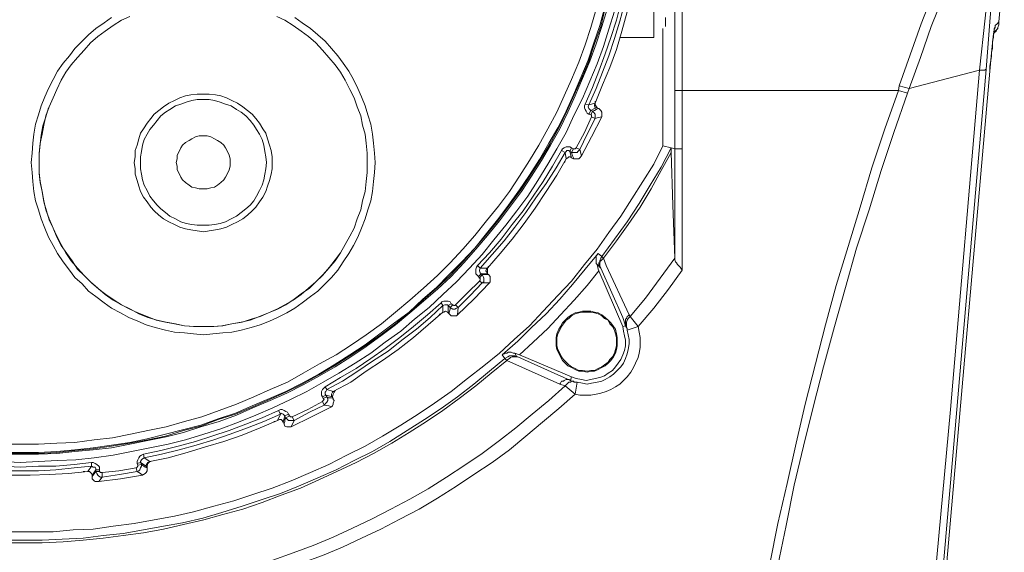
# Model space of a CAD drawing. Units: inches. Extents: x 21 to 279, y 48 to 162.
# Drawn here: x 68 to 80, y 122 to 128 of the extents above; entities that cross this region are included whole.
import ezdxf

# ---------------------------------------------------------------- set-up
doc = ezdxf.new("R2010")
doc.units = ezdxf.units.IN
doc.header["$MEASUREMENT"] = 0
doc.layers.add('Page 1', color=7, linetype='Continuous')

# ---------------------------------------------------------------- blocks, each defined once
blk = doc.blocks.new('block 3')
at = {"layer": 'Page 1', "color": 250, "lineweight": 9, "true_color": 0x202730}
for points in [[(67.627, 122.925), (67.848, 122.914), (68.068, 122.925), (68.3, 122.937), (68.52, 122.948), (68.741, 122.97), (68.972, 123.003), (69.193, 123.047), (69.413, 123.091), (69.634, 123.135), (69.843, 123.19), (70.064, 123.256), (70.273, 123.322), (70.483, 123.4), (70.692, 123.488), (70.901, 123.576), (71.111, 123.675), (71.309, 123.774), (71.508, 123.885), (71.695, 123.995), (71.894, 124.116), (72.081, 124.237), (72.257, 124.37), (72.445, 124.502), (72.61, 124.645), (72.787, 124.789), (72.952, 124.943), (73.117, 125.097), (73.272, 125.263), (73.426, 125.428), (73.569, 125.604), (73.713, 125.781), (73.845, 125.957), (73.977, 126.134), (74.098, 126.321), (74.22, 126.519), (74.33, 126.707), (74.44, 126.905), (74.539, 127.115), (74.639, 127.313), (74.727, 127.523), (74.815, 127.732), (74.892, 127.942), (74.958, 128.151), (75.025, 128.371)], [(67.627, 123.014), (67.848, 123.014), (68.068, 123.014), (68.289, 123.025), (68.509, 123.047), (68.73, 123.069), (68.95, 123.091), (69.171, 123.135), (69.391, 123.179), (69.612, 123.223), (69.821, 123.278), (70.031, 123.344), (70.251, 123.411), (70.46, 123.488), (70.659, 123.576), (70.868, 123.664), (71.067, 123.752), (71.265, 123.852), (71.464, 123.962), (71.651, 124.072), (71.839, 124.193), (72.026, 124.315), (72.202, 124.447), (72.379, 124.579), (72.555, 124.722), (72.72, 124.866), (72.886, 125.009), (73.051, 125.163), (73.206, 125.329), (73.349, 125.494), (73.492, 125.66), (73.635, 125.836), (73.768, 126.012), (73.9, 126.189), (74.021, 126.376), (74.143, 126.564), (74.253, 126.751), (74.363, 126.949), (74.462, 127.148), (74.55, 127.346), (74.639, 127.556), (74.727, 127.765), (74.804, 127.975), (74.87, 128.184), (74.936, 128.394)], [(67.627, 123.025), (67.848, 123.025), (68.068, 123.025), (68.289, 123.036), (68.509, 123.058), (68.73, 123.08), (68.95, 123.113), (69.171, 123.146), (69.391, 123.19), (69.601, 123.234), (69.821, 123.3), (70.031, 123.355), (70.24, 123.433), (70.449, 123.499), (70.659, 123.587), (70.857, 123.675), (71.056, 123.763), (71.254, 123.863), (71.453, 123.973), (71.64, 124.083), (71.827, 124.204), (72.015, 124.326), (72.202, 124.458), (72.379, 124.59), (72.544, 124.733), (72.709, 124.877), (72.875, 125.02), (73.04, 125.174), (73.194, 125.34), (73.338, 125.505), (73.481, 125.671), (73.624, 125.847), (73.757, 126.023), (73.889, 126.2), (74.01, 126.387), (74.132, 126.575), (74.242, 126.762), (74.352, 126.96), (74.451, 127.159), (74.539, 127.357), (74.628, 127.556), (74.716, 127.765), (74.782, 127.975), (74.859, 128.184), (74.914, 128.405)], [(67.627, 123.036), (67.848, 123.036), (68.068, 123.036), (68.289, 123.047), (68.509, 123.069), (68.73, 123.091), (68.95, 123.124), (69.171, 123.157), (69.38, 123.201), (69.601, 123.256), (69.81, 123.311), (70.031, 123.366), (70.24, 123.444), (70.449, 123.51), (70.648, 123.598), (70.857, 123.686), (71.056, 123.774), (71.254, 123.874), (71.453, 123.984), (71.64, 124.094), (71.827, 124.215), (72.015, 124.337), (72.191, 124.469), (72.368, 124.601), (72.544, 124.733), (72.709, 124.888), (72.875, 125.031), (73.029, 125.185), (73.183, 125.34), (73.338, 125.505), (73.481, 125.682), (73.613, 125.847), (73.746, 126.023), (73.878, 126.211), (73.999, 126.387), (74.121, 126.575), (74.231, 126.773), (74.341, 126.96), (74.44, 127.159), (74.528, 127.357), (74.617, 127.567), (74.705, 127.776), (74.771, 127.975), (74.848, 128.195), (74.903, 128.405)], [(67.627, 123.135), (67.848, 123.135), (68.068, 123.135), (68.289, 123.146), (68.509, 123.157), (68.741, 123.19), (68.961, 123.212), (69.182, 123.256), (69.391, 123.3), (69.612, 123.344), (69.832, 123.411), (70.042, 123.466), (70.251, 123.543), (70.46, 123.62), (70.67, 123.708), (70.868, 123.796), (71.078, 123.885), (71.265, 123.995), (71.464, 124.105), (71.662, 124.215), (71.85, 124.337), (72.026, 124.458), (72.213, 124.59), (72.379, 124.733), (72.555, 124.877), (72.72, 125.02), (72.886, 125.174), (73.04, 125.329), (73.194, 125.494), (73.338, 125.66), (73.481, 125.836), (73.624, 126.012), (73.757, 126.189), (73.878, 126.376), (73.999, 126.564), (74.11, 126.751), (74.22, 126.949), (74.33, 127.148), (74.418, 127.346), (74.506, 127.545), (74.595, 127.754), (74.672, 127.964), (74.738, 128.173), (74.804, 128.394)], [(75.752, 127.412), (75.752, 128.548), (75.763, 129.683)], [(75.84, 127.412), (75.84, 128.537), (75.851, 129.661)], [(75.499, 129.419), (75.499, 128.052)], [(74.672, 127.247), (74.76, 127.445), (74.837, 127.644), (74.914, 127.853), (74.98, 128.052), (75.047, 128.261), (75.102, 128.471), (75.157, 128.68), (75.201, 128.89)], [(78.464, 127.467), (78.596, 127.842), (78.729, 128.217), (78.872, 128.592), (79.004, 128.956)], [(78.585, 127.434), (78.718, 127.809), (78.85, 128.184), (78.993, 128.548), (79.137, 128.923)], [(79.567, 128.901), (79.533, 128.592), (79.5, 128.283), (79.434, 127.655)], [(79.611, 128.923), (79.511, 127.666)], [(79.732, 128.967), (79.666, 128.239)], [(74.716, 127.236), (74.804, 127.434), (74.881, 127.633), (74.958, 127.831), (75.025, 128.041), (75.091, 128.25), (75.146, 128.46), (75.201, 128.669), (75.245, 128.879)], [(74.793, 127.258), (74.881, 127.479), (74.969, 127.688), (75.047, 127.908), (75.113, 128.129), (75.179, 128.36), (75.245, 128.581), (75.289, 128.812)], [(72.136, 126.541), (72.125, 126.652), (72.114, 126.773), (72.103, 126.883), (72.081, 127.004), (72.048, 127.115), (72.015, 127.225), (71.971, 127.335), (71.927, 127.434), (71.872, 127.545), (71.816, 127.644), (71.75, 127.743), (71.684, 127.831), (71.607, 127.919), (71.53, 128.008), (71.442, 128.085), (71.353, 128.162), (71.254, 128.228), (71.166, 128.294)], [(68.95, 128.294), (68.862, 128.228), (68.763, 128.162), (68.675, 128.085), (68.597, 128.008), (68.509, 127.919), (68.443, 127.831), (68.366, 127.743), (68.3, 127.644), (68.245, 127.545), (68.189, 127.434), (68.145, 127.335), (68.101, 127.225), (68.068, 127.115), (68.035, 127.004), (68.013, 126.883), (68.002, 126.773), (67.991, 126.652), (67.98, 126.541), (67.991, 126.42), (68.002, 126.31), (68.013, 126.189), (68.035, 126.078), (68.068, 125.968), (68.101, 125.858), (68.145, 125.748), (68.189, 125.637), (68.245, 125.538), (68.3, 125.439), (68.366, 125.34), (68.443, 125.241), (68.509, 125.152), (68.597, 125.075), (68.675, 124.987), (68.763, 124.921), (68.862, 124.844), (68.95, 124.778), (69.06, 124.722), (69.16, 124.667), (69.27, 124.623), (69.369, 124.579), (69.479, 124.546), (69.601, 124.513), (69.711, 124.491), (69.832, 124.48), (69.942, 124.469), (70.064, 124.458), (70.174, 124.469), (70.295, 124.48), (70.405, 124.491), (70.516, 124.513), (70.637, 124.546), (70.747, 124.579), (70.857, 124.623), (70.957, 124.667), (71.067, 124.722), (71.166, 124.778), (71.254, 124.844), (71.353, 124.921), (71.442, 124.987), (71.53, 125.075), (71.607, 125.152), (71.684, 125.241), (71.75, 125.34), (71.816, 125.439), (71.872, 125.538), (71.927, 125.637), (71.971, 125.748), (72.015, 125.858), (72.048, 125.968), (72.081, 126.078), (72.103, 126.189), (72.114, 126.31), (72.125, 126.42), (72.136, 126.541), (72.136, 126.541)], [(72.037, 126.541), (72.037, 126.652), (72.026, 126.773), (72.015, 126.883), (71.982, 126.993), (71.96, 127.104), (71.916, 127.214), (71.883, 127.324), (71.827, 127.423), (71.772, 127.534), (71.717, 127.633), (71.651, 127.721), (71.574, 127.809), (71.497, 127.897), (71.42, 127.986), (71.331, 128.063), (71.243, 128.129), (71.144, 128.195), (71.045, 128.261), (70.946, 128.305)], [(69.171, 128.305), (69.071, 128.261), (68.972, 128.195), (68.873, 128.129), (68.785, 128.063), (68.697, 127.986), (68.619, 127.897), (68.542, 127.809), (68.465, 127.721), (68.399, 127.633), (68.344, 127.534), (68.289, 127.423), (68.245, 127.324), (68.2, 127.214), (68.156, 127.104), (68.134, 126.993), (68.112, 126.883), (68.09, 126.773), (68.079, 126.652), (68.079, 126.541), (68.079, 126.42), (68.09, 126.31), (68.112, 126.189), (68.134, 126.078), (68.156, 125.968), (68.2, 125.858), (68.245, 125.748), (68.289, 125.648), (68.344, 125.549), (68.399, 125.45), (68.465, 125.351), (68.542, 125.263), (68.619, 125.174), (68.697, 125.097), (68.785, 125.02), (68.873, 124.943), (68.972, 124.877), (69.071, 124.822), (69.171, 124.767), (69.27, 124.722), (69.38, 124.678), (69.49, 124.634), (69.601, 124.612), (69.711, 124.59), (69.832, 124.568), (69.942, 124.557), (70.064, 124.557), (70.174, 124.557), (70.284, 124.568), (70.405, 124.59), (70.516, 124.612), (70.626, 124.634), (70.736, 124.678), (70.846, 124.722), (70.946, 124.767), (71.045, 124.822), (71.144, 124.877), (71.243, 124.943), (71.331, 125.02), (71.42, 125.097), (71.497, 125.174), (71.574, 125.263), (71.651, 125.351), (71.717, 125.45), (71.772, 125.549), (71.827, 125.648), (71.883, 125.748), (71.916, 125.858), (71.96, 125.968), (71.982, 126.078), (72.015, 126.189), (72.026, 126.31), (72.037, 126.42), (72.037, 126.541), (72.037, 126.541)], [(75.642, 128.206), (75.642, 128.25), (75.642, 128.294)], [(75.642, 128.184), (75.642, 128.206)], [(79.622, 128.195), (79.622, 128.173), (79.611, 128.151), (79.611, 128.129), (79.6, 128.118)], [(79.611, 128.14), (79.611, 128.162), (79.622, 128.184), (79.622, 128.195)], [(79.622, 128.195), (79.644, 128.217), (79.666, 128.239)], [(79.644, 128.151), (79.655, 128.173)], [(79.655, 128.173), (79.666, 128.206), (79.666, 128.239)], [(79.666, 128.239), (79.666, 128.206), (79.655, 128.173)], [(79.655, 128.162), (79.655, 128.173)], [(75.609, 128.162), (75.609, 126.74)], [(79.556, 127.644), (79.556, 127.699), (79.567, 127.754), (79.578, 127.82), (79.578, 127.875), (79.589, 127.919), (79.589, 127.975), (79.589, 128.008), (79.6, 128.052), (79.6, 128.085), (79.611, 128.107), (79.611, 128.129), (79.611, 128.14)], [(79.556, 127.644), (79.578, 127.864), (79.589, 127.986), (79.6, 128.096)], [(79.6, 128.096), (79.611, 128.14)], [(79.644, 128.151), (79.622, 128.129), (79.611, 128.107)], [(79.611, 128.107), (79.633, 128.129)], [(79.633, 128.129), (79.644, 128.151)], [(79.644, 128.151), (79.655, 128.162)], [(75.091, 128.052), (75.499, 128.052)], [(78.585, 127.434), (79.434, 127.655)], [(79.434, 127.655), (79.081, 123.554), (78.894, 121.503), (78.707, 119.464)], [(79.511, 127.666), (79.335, 125.615), (79.159, 123.554), (78.982, 121.503), (78.806, 119.442)], [(79.037, 121.713), (79.556, 127.644)], [(79.037, 121.713), (79.556, 127.644)], [(79.511, 127.666), (79.5, 127.666), (79.5, 127.655), (79.489, 127.655), (79.478, 127.655), (79.434, 127.655)], [(78.453, 127.412), (78.464, 127.467)], [(78.464, 127.467), (78.585, 127.434)], [(70.89, 126.541), (70.89, 126.608), (70.879, 126.685), (70.857, 126.751), (70.835, 126.828), (70.813, 126.894), (70.78, 126.949), (70.736, 127.016), (70.692, 127.071), (70.648, 127.126), (70.593, 127.17), (70.538, 127.214), (70.471, 127.258), (70.405, 127.291), (70.339, 127.324), (70.273, 127.346), (70.207, 127.357), (70.13, 127.368), (70.064, 127.368), (69.986, 127.368), (69.909, 127.357), (69.843, 127.346), (69.777, 127.324), (69.711, 127.291), (69.645, 127.258), (69.579, 127.214), (69.523, 127.17), (69.468, 127.126), (69.424, 127.071), (69.38, 127.016), (69.336, 126.949), (69.303, 126.894), (69.281, 126.828), (69.259, 126.751), (69.237, 126.685), (69.237, 126.608), (69.226, 126.541), (69.237, 126.464), (69.237, 126.398), (69.259, 126.321), (69.281, 126.255), (69.303, 126.189), (69.336, 126.123), (69.38, 126.067), (69.424, 126.001), (69.468, 125.957), (69.523, 125.902), (69.579, 125.858), (69.645, 125.825), (69.711, 125.792), (69.777, 125.759), (69.843, 125.737), (69.909, 125.726), (69.986, 125.715), (70.064, 125.704), (70.13, 125.715), (70.207, 125.726), (70.273, 125.737), (70.339, 125.759), (70.405, 125.792), (70.471, 125.825), (70.538, 125.858), (70.593, 125.902), (70.648, 125.957), (70.692, 126.001), (70.736, 126.067), (70.78, 126.123), (70.813, 126.189), (70.835, 126.255), (70.857, 126.321), (70.879, 126.398), (70.89, 126.464), (70.89, 126.541), (70.89, 126.541)], [(75.752, 125.384), (75.752, 127.412)], [(75.752, 127.412), (75.84, 127.412)], [(75.84, 125.241), (75.84, 127.412)], [(78.453, 127.412), (75.84, 127.412)], [(76.568, 119.739), (76.634, 120.236), (76.722, 120.721), (76.81, 121.206), (76.899, 121.691), (76.998, 122.176), (77.108, 122.661), (77.218, 123.146), (77.329, 123.62), (77.45, 124.105), (77.571, 124.579), (77.703, 125.053), (77.847, 125.527), (77.99, 126.001), (78.133, 126.475), (78.288, 126.949), (78.453, 127.412)], [(76.645, 119.728), (76.722, 120.214), (76.81, 120.699), (76.899, 121.184), (76.998, 121.669), (77.097, 122.154), (77.196, 122.639), (77.307, 123.113), (77.428, 123.598), (77.549, 124.072), (77.681, 124.557), (77.814, 125.031), (77.946, 125.505), (78.1, 125.968), (78.244, 126.442), (78.398, 126.905), (78.563, 127.379)], [(78.453, 127.412), (78.563, 127.379)], [(78.563, 127.379), (78.585, 127.434)], [(70.824, 126.541), (70.813, 126.608), (70.802, 126.674), (70.791, 126.751), (70.769, 126.817), (70.736, 126.883), (70.703, 126.938), (70.67, 126.993), (70.626, 127.049), (70.571, 127.104), (70.516, 127.148), (70.46, 127.181), (70.394, 127.225), (70.328, 127.247), (70.262, 127.269), (70.196, 127.291), (70.13, 127.302), (70.064, 127.302), (69.986, 127.302), (69.92, 127.291), (69.854, 127.269), (69.788, 127.247), (69.722, 127.225), (69.656, 127.181), (69.601, 127.148), (69.545, 127.104), (69.501, 127.049), (69.457, 126.993), (69.413, 126.938), (69.38, 126.883), (69.347, 126.817), (69.325, 126.751), (69.314, 126.674), (69.303, 126.608), (69.303, 126.541), (69.303, 126.464), (69.314, 126.398), (69.325, 126.332), (69.347, 126.266), (69.38, 126.2), (69.413, 126.134), (69.457, 126.078), (69.501, 126.023), (69.545, 125.979), (69.601, 125.935), (69.656, 125.891), (69.722, 125.858), (69.788, 125.825), (69.854, 125.803), (69.92, 125.792), (69.986, 125.781), (70.064, 125.781), (70.13, 125.781), (70.196, 125.792), (70.262, 125.803), (70.328, 125.825), (70.394, 125.858), (70.46, 125.891), (70.516, 125.935), (70.571, 125.979), (70.626, 126.023), (70.67, 126.078), (70.703, 126.134), (70.736, 126.2), (70.769, 126.266), (70.791, 126.332), (70.802, 126.398), (70.813, 126.464), (70.824, 126.541), (70.824, 126.541)], [(74.672, 127.247), (74.661, 127.225), (74.661, 127.203), (74.672, 127.181), (74.683, 127.159), (74.694, 127.137), (74.716, 127.126)], [(74.716, 127.236), (74.672, 127.247)], [(74.716, 127.236), (74.705, 127.214), (74.716, 127.192), (74.727, 127.181), (74.738, 127.17)], [(74.716, 127.236), (74.793, 127.258)], [(74.793, 127.258), (74.782, 127.236)], [(74.782, 127.236), (74.782, 127.225), (74.793, 127.203), (74.815, 127.203)], [(74.793, 127.28), (74.793, 127.258), (74.793, 127.236)], [(74.793, 127.236), (74.815, 127.203)], [(68.189, 127.203), (68.156, 127.093), (68.123, 126.982), (68.101, 126.872), (68.09, 126.762), (68.079, 126.641), (68.079, 126.53), (68.079, 126.409), (68.09, 126.299), (68.112, 126.189), (68.134, 126.067), (68.167, 125.957), (68.2, 125.847), (68.245, 125.748), (68.289, 125.637), (68.344, 125.538), (68.41, 125.439), (68.476, 125.351), (68.542, 125.252), (68.619, 125.174), (68.708, 125.086), (68.796, 125.009), (68.884, 124.943), (68.983, 124.877), (69.071, 124.822), (69.182, 124.767), (69.281, 124.711), (69.391, 124.667), (69.501, 124.634), (69.612, 124.612), (69.722, 124.59), (69.832, 124.568), (69.953, 124.557), (70.064, 124.557), (70.185, 124.557), (70.295, 124.568), (70.405, 124.59), (70.527, 124.612), (70.637, 124.645), (70.747, 124.678), (70.846, 124.722), (70.957, 124.767), (71.056, 124.822), (71.155, 124.888), (71.243, 124.954), (71.342, 125.02), (71.42, 125.097), (71.508, 125.185), (71.585, 125.274), (71.651, 125.362), (71.717, 125.45), (71.772, 125.549)], [(74.738, 127.17), (74.716, 127.126)], [(74.716, 127.126), (74.738, 127.115)], [(74.738, 127.17), (74.782, 127.192)], [(74.738, 127.17), (74.76, 127.159)], [(74.76, 127.159), (74.738, 127.115)], [(74.749, 127.093), (74.749, 127.104), (74.749, 127.115), (74.738, 127.115)], [(74.782, 127.17), (74.76, 127.159)], [(74.793, 127.071), (74.793, 127.093), (74.793, 127.115), (74.793, 127.126), (74.771, 127.148), (74.76, 127.159)], [(74.815, 127.203), (74.782, 127.192)], [(74.804, 127.181), (74.782, 127.17)], [(74.826, 127.192), (74.804, 127.181)], [(74.815, 127.203), (74.837, 127.192)], [(74.815, 127.203), (74.826, 127.192)], [(74.837, 127.192), (74.826, 127.192)], [(74.859, 127.17), (74.837, 127.192)], [(74.87, 127.148), (74.859, 127.17)], [(74.87, 127.126), (74.87, 127.148)], [(74.87, 127.093), (74.87, 127.126)], [(74.562, 126.718), (74.661, 126.905), (74.749, 127.093)], [(74.606, 126.696), (74.694, 126.883), (74.793, 127.071)], [(74.628, 126.619), (74.749, 126.85), (74.87, 127.093)], [(74.793, 127.071), (74.749, 127.093)], [(74.815, 127.082), (74.793, 127.071)], [(74.815, 127.082), (74.87, 127.093)], [(70.383, 126.541), (70.383, 126.586), (70.372, 126.63), (70.35, 126.674), (70.328, 126.718), (70.306, 126.751), (70.273, 126.784), (70.229, 126.806), (70.196, 126.828), (70.152, 126.85), (70.108, 126.861), (70.064, 126.861), (70.008, 126.861), (69.964, 126.85), (69.92, 126.828), (69.887, 126.806), (69.843, 126.784), (69.81, 126.751), (69.788, 126.718), (69.766, 126.674), (69.744, 126.63), (69.744, 126.586), (69.733, 126.541), (69.744, 126.497), (69.744, 126.453), (69.766, 126.409), (69.788, 126.365), (69.81, 126.332), (69.843, 126.299), (69.887, 126.266), (69.92, 126.244), (69.964, 126.233), (70.008, 126.222), (70.064, 126.222), (70.108, 126.222), (70.152, 126.233), (70.196, 126.244), (70.229, 126.266), (70.273, 126.299), (70.306, 126.332), (70.328, 126.365), (70.35, 126.409), (70.372, 126.453), (70.383, 126.497), (70.383, 126.541), (70.383, 126.541)], [(67.748, 122.077), (67.991, 122.077), (68.245, 122.077), (68.487, 122.099), (68.73, 122.11), (68.972, 122.143), (69.226, 122.176), (69.468, 122.22), (69.711, 122.264), (69.942, 122.319), (70.185, 122.385), (70.427, 122.451), (70.659, 122.529), (70.89, 122.606), (71.122, 122.694), (71.353, 122.793), (71.574, 122.892), (71.794, 123.003), (72.015, 123.113), (72.224, 123.234), (72.445, 123.366), (72.654, 123.499), (72.853, 123.631), (73.051, 123.774), (73.25, 123.929), (73.448, 124.083), (73.635, 124.237), (73.812, 124.403), (73.999, 124.568), (74.165, 124.744), (74.341, 124.932), (74.506, 125.108), (74.661, 125.307), (74.815, 125.494), (74.958, 125.693), (75.102, 125.891), (75.234, 126.1), (75.366, 126.31), (75.499, 126.519), (75.609, 126.74)], [(73.371, 125.296), (73.514, 125.45), (73.658, 125.615), (73.79, 125.792), (73.922, 125.957), (74.043, 126.134), (74.165, 126.31), (74.275, 126.497), (74.385, 126.685)], [(73.404, 125.263), (73.547, 125.428), (73.691, 125.593), (73.823, 125.759), (73.955, 125.935), (74.076, 126.112), (74.198, 126.288), (74.319, 126.475), (74.429, 126.663)], [(74.506, 126.718), (74.484, 126.729), (74.462, 126.729), (74.44, 126.729), (74.418, 126.718), (74.396, 126.707), (74.385, 126.685)], [(74.429, 126.663), (74.385, 126.685)], [(74.484, 126.674), (74.473, 126.685), (74.451, 126.685), (74.44, 126.674), (74.429, 126.663)], [(74.44, 126.586), (74.429, 126.663)], [(74.484, 126.674), (74.506, 126.718)], [(74.506, 126.663), (74.484, 126.674)], [(74.506, 126.597), (74.484, 126.674)], [(74.528, 126.707), (74.506, 126.718)], [(74.506, 126.663), (74.528, 126.707)], [(74.506, 126.663), (74.528, 126.663), (74.55, 126.663), (74.573, 126.663), (74.584, 126.674), (74.606, 126.696)], [(74.517, 126.619), (74.506, 126.663)], [(74.528, 126.707), (74.539, 126.707), (74.55, 126.707), (74.562, 126.718)], [(74.606, 126.696), (74.562, 126.718)], [(74.628, 126.619), (74.606, 126.696)], [(74.87, 125.406), (75.025, 125.615), (75.179, 125.825), (75.322, 126.045), (75.454, 126.266), (75.587, 126.486), (75.708, 126.718)], [(74.892, 125.384), (75.047, 125.593), (75.19, 125.792), (75.333, 126.001), (75.466, 126.222), (75.587, 126.442), (75.708, 126.663)], [(75.609, 126.74), (75.708, 126.718)], [(75.708, 126.718), (75.752, 126.707)], [(75.708, 126.718), (75.708, 126.707), (75.708, 126.685), (75.708, 126.663)], [(75.708, 126.663), (75.73, 126.023), (75.752, 125.384)], [(75.752, 126.707), (75.84, 126.707)], [(73.492, 125.263), (73.646, 125.439), (73.79, 125.615), (73.933, 125.803), (74.065, 125.99), (74.198, 126.189), (74.33, 126.387), (74.44, 126.586)], [(74.429, 126.552), (74.418, 126.541)], [(74.495, 126.608), (74.473, 126.608), (74.462, 126.597), (74.44, 126.586)], [(74.506, 126.597), (74.495, 126.608)], [(74.528, 126.586), (74.506, 126.597)], [(74.528, 126.597), (74.517, 126.619)], [(74.528, 126.586), (74.55, 126.586), (74.573, 126.586), (74.595, 126.586), (74.606, 126.597), (74.628, 126.619)], [(74.528, 126.586), (74.528, 126.597)], [(73.669, 124.215), (73.856, 124.381), (74.021, 124.546), (74.198, 124.711), (74.363, 124.888), (74.517, 125.064), (74.672, 125.252), (74.826, 125.439)], [(74.826, 125.439), (74.815, 125.428), (74.804, 125.406), (74.804, 125.395), (74.804, 125.373), (74.804, 125.351), (74.804, 125.34), (74.804, 125.318), (74.815, 125.307)], [(74.826, 125.439), (74.87, 125.406)], [(74.87, 125.406), (74.859, 125.384), (74.848, 125.351), (74.837, 125.329), (74.837, 125.296), (74.848, 125.274)], [(74.892, 125.384), (74.881, 125.373), (74.87, 125.362), (74.859, 125.351), (74.848, 125.329), (74.848, 125.318), (74.848, 125.296), (74.848, 125.285), (74.859, 125.263)], [(74.87, 125.406), (74.892, 125.384)], [(74.892, 125.384), (74.925, 125.296)], [(75.212, 124.678), (75.399, 124.899), (75.576, 125.141), (75.752, 125.384)], [(75.84, 125.241), (75.818, 125.274), (75.785, 125.307), (75.774, 125.329), (75.763, 125.34), (75.752, 125.362), (75.752, 125.384)], [(73.371, 125.296), (73.36, 125.274), (73.349, 125.252), (73.349, 125.23), (73.349, 125.196), (73.36, 125.185), (73.382, 125.163)], [(73.404, 125.263), (73.371, 125.296)], [(73.404, 125.263), (73.393, 125.241), (73.393, 125.23), (73.404, 125.208), (73.415, 125.196)], [(73.404, 125.263), (73.492, 125.263)], [(73.492, 125.263), (73.481, 125.252), (73.47, 125.23), (73.481, 125.219), (73.492, 125.196)], [(73.503, 125.285), (73.492, 125.263)], [(73.492, 125.263), (73.492, 125.241)], [(73.492, 125.241), (73.492, 125.208)], [(73.492, 125.208), (73.492, 125.196)], [(73.878, 124.215), (74.043, 124.37), (74.22, 124.535), (74.374, 124.7), (74.539, 124.877), (74.694, 125.053), (74.837, 125.23)], [(74.815, 125.307), (74.848, 125.274)], [(74.826, 125.252), (74.815, 125.307)], [(74.837, 125.23), (74.826, 125.252)], [(75.124, 124.557), (74.837, 125.23)], [(74.848, 125.274), (74.859, 125.263)], [(74.859, 125.263), (75.124, 124.667)], [(74.925, 125.296), (75.201, 124.7)], [(75.311, 124.557), (75.499, 124.778), (75.675, 125.009), (75.84, 125.241)], [(73.106, 124.822), (73.25, 124.965), (73.393, 125.108)], [(73.128, 124.7), (73.327, 124.888), (73.514, 125.086)], [(73.139, 124.789), (73.283, 124.932), (73.426, 125.086)], [(73.415, 125.196), (73.382, 125.163)], [(73.382, 125.163), (73.393, 125.141)], [(73.426, 125.185), (73.393, 125.141)], [(73.393, 125.108), (73.404, 125.119), (73.404, 125.141), (73.393, 125.141)], [(73.426, 125.086), (73.393, 125.108)], [(73.415, 125.196), (73.426, 125.185)], [(73.415, 125.196), (73.459, 125.196)], [(73.426, 125.086), (73.448, 125.097), (73.448, 125.119), (73.448, 125.141), (73.437, 125.163), (73.426, 125.185)], [(73.459, 125.185), (73.426, 125.185)], [(73.426, 125.086), (73.481, 125.086)], [(73.492, 125.196), (73.459, 125.196)], [(73.481, 125.185), (73.459, 125.185)], [(73.503, 125.185), (73.481, 125.185)], [(73.514, 125.086), (73.481, 125.086)], [(73.492, 125.196), (73.503, 125.185)], [(73.492, 125.196), (73.503, 125.185)], [(73.525, 125.163), (73.503, 125.185)], [(73.514, 125.086), (73.525, 125.097), (73.525, 125.119), (73.525, 125.13)], [(73.525, 125.13), (73.525, 125.163)], [(71.53, 123.829), (71.717, 123.94), (71.905, 124.05), (72.081, 124.171), (72.257, 124.292), (72.434, 124.425), (72.599, 124.557), (72.765, 124.7), (72.93, 124.844)], [(73.051, 124.833), (73.04, 124.855), (73.018, 124.866), (72.996, 124.866), (72.963, 124.866), (72.941, 124.855), (72.93, 124.844)], [(72.952, 124.811), (72.93, 124.844)], [(71.552, 123.796), (71.739, 123.896), (71.927, 124.017), (72.103, 124.138), (72.291, 124.259), (72.456, 124.392), (72.632, 124.524), (72.798, 124.667), (72.952, 124.811)], [(71.629, 123.774), (71.839, 123.885), (72.026, 124.017), (72.224, 124.149), (72.412, 124.281), (72.599, 124.425), (72.776, 124.579), (72.952, 124.733)], [(73.018, 124.811), (73.007, 124.822), (72.985, 124.822), (72.974, 124.822), (72.952, 124.811)], [(72.952, 124.733), (72.952, 124.811)], [(73.018, 124.722), (73.007, 124.733), (72.985, 124.744), (72.963, 124.733), (72.952, 124.733)], [(73.018, 124.811), (73.051, 124.833)], [(73.04, 124.789), (73.018, 124.811)], [(73.018, 124.722), (73.018, 124.811)], [(73.029, 124.733), (73.04, 124.767)], [(73.029, 124.711), (73.029, 124.733)], [(73.04, 124.789), (73.073, 124.822)], [(73.04, 124.789), (73.051, 124.778), (73.073, 124.767), (73.095, 124.767), (73.117, 124.778), (73.139, 124.789)], [(73.04, 124.767), (73.04, 124.789)], [(73.073, 124.822), (73.051, 124.833)], [(73.073, 124.822), (73.084, 124.811), (73.095, 124.811), (73.106, 124.822)], [(73.139, 124.789), (73.106, 124.822)], [(73.128, 124.7), (73.139, 124.789)], [(75.058, 124.381), (75.058, 124.425), (75.047, 124.469), (75.036, 124.524), (75.014, 124.557), (74.98, 124.601), (74.947, 124.634), (74.914, 124.667), (74.87, 124.7), (74.826, 124.722), (74.782, 124.733), (74.738, 124.744), (74.694, 124.744), (74.639, 124.744), (74.595, 124.733), (74.55, 124.722), (74.506, 124.7), (74.462, 124.667), (74.429, 124.634), (74.396, 124.601), (74.374, 124.557), (74.352, 124.524), (74.33, 124.469), (74.319, 124.425), (74.319, 124.381), (74.319, 124.326), (74.33, 124.281), (74.352, 124.237), (74.374, 124.193), (74.396, 124.149), (74.429, 124.116), (74.462, 124.083), (74.506, 124.061), (74.55, 124.039), (74.595, 124.017), (74.639, 124.017), (74.694, 124.006), (74.738, 124.017), (74.782, 124.017), (74.826, 124.039), (74.87, 124.061), (74.914, 124.083), (74.947, 124.116), (74.98, 124.149), (75.014, 124.193), (75.036, 124.237), (75.047, 124.281), (75.058, 124.326), (75.058, 124.381), (75.058, 124.381)], [(75.047, 124.381), (75.047, 124.425), (75.036, 124.469), (75.025, 124.513), (75.002, 124.557), (74.969, 124.59), (74.947, 124.634), (74.903, 124.656), (74.87, 124.689), (74.826, 124.711), (74.782, 124.722), (74.738, 124.733), (74.694, 124.733), (74.639, 124.733), (74.595, 124.722), (74.55, 124.711), (74.506, 124.689), (74.473, 124.656), (74.44, 124.634), (74.407, 124.59), (74.385, 124.557), (74.363, 124.513), (74.341, 124.469), (74.33, 124.425), (74.33, 124.381), (74.33, 124.326), (74.341, 124.281), (74.363, 124.237), (74.385, 124.193), (74.407, 124.16), (74.44, 124.127), (74.473, 124.094), (74.506, 124.072), (74.55, 124.05), (74.595, 124.028), (74.639, 124.028), (74.694, 124.017), (74.738, 124.028), (74.782, 124.028), (74.826, 124.05), (74.87, 124.072), (74.903, 124.094), (74.947, 124.127), (74.969, 124.16), (75.002, 124.193), (75.025, 124.237), (75.036, 124.281), (75.047, 124.326), (75.047, 124.381), (75.047, 124.381)], [(72.919, 124.711), (72.908, 124.7)], [(73.029, 124.711), (73.018, 124.722)], [(73.029, 124.711), (73.04, 124.7)], [(73.04, 124.7), (73.051, 124.689), (73.073, 124.689), (73.095, 124.689), (73.117, 124.689), (73.128, 124.7)], [(75.124, 124.667), (75.157, 124.568)], [(75.201, 124.7), (75.19, 124.689), (75.179, 124.678), (75.168, 124.656), (75.157, 124.645), (75.157, 124.623), (75.157, 124.612), (75.157, 124.59), (75.157, 124.568)], [(75.179, 124.634), (75.168, 124.612), (75.168, 124.59), (75.168, 124.568), (75.168, 124.546)], [(75.212, 124.678), (75.19, 124.656), (75.179, 124.634)], [(75.212, 124.678), (75.201, 124.7)], [(75.212, 124.678), (75.311, 124.557)], [(74.506, 123.951), (74.562, 123.929), (74.628, 123.918), (74.683, 123.907), (74.738, 123.918), (74.793, 123.929), (74.848, 123.94), (74.903, 123.962), (74.947, 123.995), (75.002, 124.028), (75.036, 124.072), (75.069, 124.116), (75.102, 124.16), (75.124, 124.215), (75.146, 124.27), (75.157, 124.326), (75.157, 124.392), (75.146, 124.447), (75.135, 124.502), (75.124, 124.557)], [(74.55, 123.741), (74.606, 123.73), (74.672, 123.73), (74.738, 123.73), (74.804, 123.741), (74.859, 123.752), (74.925, 123.774), (74.98, 123.796), (75.036, 123.829), (75.091, 123.863), (75.135, 123.907), (75.179, 123.951), (75.223, 124.006), (75.256, 124.061), (75.278, 124.116), (75.311, 124.182), (75.322, 124.237), (75.333, 124.304), (75.333, 124.37), (75.333, 124.425), (75.322, 124.491), (75.311, 124.557)], [(74.573, 123.885), (74.639, 123.874), (74.694, 123.863), (74.749, 123.874), (74.815, 123.885), (74.87, 123.896), (74.914, 123.918), (74.969, 123.951), (75.014, 123.984), (75.058, 124.028), (75.102, 124.072), (75.135, 124.116), (75.157, 124.171), (75.179, 124.226), (75.19, 124.281), (75.201, 124.348), (75.201, 124.403), (75.19, 124.458), (75.179, 124.513)], [(75.124, 124.557), (75.157, 124.568)], [(75.168, 124.546), (75.157, 124.568)], [(75.168, 124.546), (75.179, 124.535)], [(75.311, 124.557), (75.179, 124.513)], [(75.179, 124.513), (75.179, 124.535)], [(73.823, 124.237), (73.801, 124.237), (73.779, 124.248), (73.757, 124.248), (73.746, 124.248), (73.724, 124.237), (73.702, 124.237), (73.691, 124.226), (73.669, 124.215)], [(67.627, 121.944), (67.87, 121.944), (68.112, 121.944), (68.366, 121.955), (68.608, 121.977), (68.851, 121.999), (69.093, 122.033), (69.336, 122.066), (69.579, 122.11), (69.821, 122.165), (70.064, 122.22), (70.295, 122.286), (70.538, 122.352), (70.769, 122.429), (71.001, 122.518), (71.232, 122.606), (71.453, 122.705), (71.673, 122.804), (71.905, 122.914), (72.114, 123.025), (72.335, 123.146), (72.544, 123.278), (72.754, 123.411), (72.952, 123.543), (73.15, 123.686), (73.349, 123.841), (73.536, 123.995), (73.724, 124.149)], [(67.627, 121.977), (67.87, 121.977), (68.112, 121.977), (68.355, 121.988), (68.608, 121.999), (68.851, 122.033), (69.093, 122.055), (69.336, 122.099), (69.579, 122.143), (69.81, 122.187), (70.053, 122.242), (70.284, 122.308), (70.527, 122.385), (70.758, 122.462), (70.99, 122.54), (71.21, 122.628), (71.442, 122.727), (71.662, 122.826), (71.883, 122.937), (72.103, 123.047), (72.313, 123.168), (72.522, 123.3), (72.731, 123.433), (72.93, 123.565), (73.128, 123.708), (73.327, 123.863), (73.514, 124.017), (73.702, 124.171)], [(73.702, 124.171), (73.669, 124.215)], [(73.845, 124.193), (73.823, 124.204), (73.79, 124.204), (73.757, 124.204), (73.735, 124.193), (73.702, 124.171)], [(73.724, 124.149), (73.702, 124.171)], [(73.724, 124.149), (73.735, 124.16), (73.757, 124.171), (73.768, 124.182), (73.79, 124.193), (73.801, 124.193), (73.823, 124.193), (73.845, 124.193), (73.856, 124.193)], [(74.363, 123.863), (73.724, 124.149)], [(73.823, 124.237), (73.845, 124.193)], [(73.823, 124.237), (73.878, 124.215)], [(73.856, 124.193), (73.845, 124.193)], [(74.495, 123.907), (73.856, 124.193)], [(73.878, 124.215), (74.506, 123.951)], [(74.363, 123.863), (74.374, 123.874), (74.385, 123.896), (74.407, 123.896), (74.418, 123.907), (74.44, 123.918), (74.462, 123.918), (74.473, 123.918), (74.495, 123.907)], [(74.429, 123.841), (74.44, 123.852), (74.451, 123.863), (74.462, 123.874), (74.473, 123.885), (74.495, 123.885), (74.506, 123.896), (74.528, 123.896), (74.539, 123.885)], [(74.506, 123.951), (74.495, 123.907)], [(74.495, 123.907), (74.539, 123.885)], [(69.656, 121.415), (69.909, 121.47), (70.152, 121.525), (70.405, 121.592), (70.659, 121.658), (70.901, 121.735), (71.144, 121.823), (71.387, 121.911), (71.629, 122.01), (71.861, 122.121), (72.092, 122.231), (72.324, 122.352), (72.555, 122.473), (72.776, 122.595), (72.996, 122.738), (73.217, 122.881), (73.426, 123.025), (73.635, 123.179), (73.834, 123.333), (74.032, 123.499), (74.231, 123.664), (74.429, 123.841)], [(71.53, 123.829), (71.519, 123.818), (71.497, 123.796), (71.486, 123.774), (71.486, 123.752), (71.486, 123.73), (71.497, 123.708)], [(71.552, 123.796), (71.53, 123.829)], [(71.552, 123.796), (71.541, 123.774), (71.53, 123.763), (71.53, 123.741), (71.541, 123.73)], [(71.552, 123.796), (71.629, 123.774)], [(71.629, 123.774), (71.618, 123.763), (71.607, 123.741), (71.607, 123.719), (71.618, 123.708)], [(71.651, 123.785), (71.64, 123.763), (71.629, 123.741)], [(74.363, 123.863), (74.429, 123.841)], [(74.55, 123.741), (74.429, 123.841)], [(74.573, 123.885), (74.539, 123.885)], [(74.55, 123.741), (74.573, 123.885)], [(69.755, 121.272), (70.008, 121.327), (70.262, 121.393), (70.505, 121.459), (70.758, 121.536), (71.012, 121.614), (71.254, 121.702), (71.497, 121.79), (71.739, 121.889), (71.971, 121.999), (72.202, 122.11), (72.434, 122.231), (72.665, 122.352), (72.886, 122.485), (73.117, 122.628), (73.327, 122.771), (73.547, 122.914), (73.757, 123.069), (73.955, 123.234), (74.154, 123.4), (74.352, 123.565), (74.55, 123.741)], [(71.133, 123.466), (71.32, 123.554), (71.497, 123.653)], [(71.541, 123.73), (71.497, 123.708)], [(71.497, 123.708), (71.508, 123.686)], [(71.497, 123.653), (71.508, 123.664), (71.519, 123.675), (71.508, 123.686)], [(71.519, 123.609), (71.497, 123.653)], [(71.552, 123.708), (71.508, 123.686)], [(71.519, 123.609), (71.541, 123.631), (71.552, 123.642), (71.563, 123.664), (71.563, 123.686), (71.552, 123.708)], [(71.541, 123.73), (71.552, 123.708)], [(71.541, 123.73), (71.618, 123.708)], [(71.574, 123.697), (71.552, 123.708)], [(71.607, 123.697), (71.574, 123.697)], [(71.629, 123.686), (71.607, 123.697)], [(71.629, 123.741), (71.618, 123.708)], [(71.618, 123.708), (71.629, 123.686)], [(71.618, 123.708), (71.618, 123.697)], [(71.629, 123.686), (71.629, 123.675), (71.64, 123.664)], [(71.629, 123.631), (71.64, 123.664)], [(69.336, 123.014), (69.545, 123.058), (69.755, 123.113), (69.964, 123.168), (70.163, 123.234), (70.372, 123.3), (70.571, 123.377), (70.769, 123.455), (70.968, 123.543)], [(71.089, 123.499), (71.078, 123.521), (71.056, 123.532), (71.034, 123.543), (71.012, 123.554), (70.99, 123.554), (70.968, 123.543)], [(70.99, 123.499), (70.968, 123.543)], [(71.122, 123.344), (71.364, 123.466), (71.607, 123.587)], [(71.155, 123.422), (71.342, 123.521), (71.519, 123.609)], [(71.519, 123.609), (71.574, 123.598)], [(71.607, 123.587), (71.574, 123.598)], [(71.607, 123.587), (71.618, 123.598), (71.629, 123.62), (71.629, 123.631)], [(69.347, 122.97), (69.556, 123.014), (69.766, 123.069), (69.975, 123.124), (70.185, 123.19), (70.383, 123.256), (70.593, 123.333), (70.791, 123.411), (70.99, 123.499)], [(69.413, 122.925), (69.634, 122.97), (69.865, 123.036), (70.086, 123.102), (70.306, 123.168), (70.527, 123.245), (70.747, 123.333), (70.957, 123.422)], [(70.957, 123.422), (70.99, 123.499)], [(70.979, 123.433), (70.957, 123.422)], [(71.012, 123.422), (71.001, 123.433), (70.979, 123.433)], [(71.045, 123.477), (71.034, 123.488), (71.023, 123.499), (71.001, 123.51), (70.99, 123.499)], [(71.023, 123.4), (71.012, 123.422)], [(71.023, 123.4), (71.045, 123.477)], [(71.045, 123.477), (71.089, 123.499)], [(71.056, 123.455), (71.045, 123.477)], [(71.045, 123.433), (71.056, 123.455)], [(71.045, 123.411), (71.045, 123.433)], [(71.056, 123.455), (71.1, 123.477)], [(71.056, 123.455), (71.067, 123.444), (71.089, 123.422), (71.111, 123.422), (71.133, 123.422), (71.155, 123.422)], [(71.1, 123.477), (71.089, 123.499)], [(71.1, 123.477), (71.111, 123.466), (71.122, 123.466), (71.133, 123.466)], [(71.122, 123.344), (71.155, 123.422)], [(71.155, 123.422), (71.133, 123.466)], [(70.923, 123.411), (70.912, 123.411)], [(71.034, 123.377), (71.023, 123.4)], [(71.034, 123.389), (71.045, 123.411)], [(71.034, 123.377), (71.034, 123.389)], [(71.034, 123.377), (71.045, 123.355), (71.067, 123.344), (71.078, 123.344), (71.1, 123.344), (71.122, 123.344)], [(69.336, 123.014), (69.314, 123.003), (69.292, 122.992), (69.281, 122.97), (69.27, 122.948), (69.259, 122.925), (69.259, 122.903)], [(69.347, 122.97), (69.325, 122.959), (69.314, 122.948), (69.303, 122.925), (69.303, 122.914)], [(69.347, 122.97), (69.336, 123.014)], [(69.347, 122.97), (69.413, 122.925)], [(66.988, 122.914), (67.197, 122.892), (67.418, 122.87), (67.627, 122.87), (67.848, 122.859), (68.068, 122.87), (68.278, 122.87), (68.498, 122.892), (68.708, 122.914)], [(66.988, 122.87), (67.197, 122.848), (67.418, 122.826), (67.627, 122.815), (67.848, 122.815), (68.068, 122.815), (68.278, 122.826), (68.498, 122.848), (68.708, 122.87)], [(68.664, 122.804), (68.708, 122.87)], [(68.708, 122.87), (68.708, 122.914)], [(68.807, 122.826), (68.807, 122.859), (68.796, 122.87), (68.774, 122.892), (68.752, 122.903), (68.73, 122.914), (68.708, 122.914)], [(68.763, 122.826), (68.763, 122.837), (68.752, 122.859), (68.73, 122.859), (68.708, 122.87)], [(68.719, 122.76), (68.763, 122.826)], [(68.763, 122.804), (68.763, 122.826)], [(68.763, 122.826), (68.807, 122.826)], [(68.807, 122.804), (68.807, 122.826)], [(68.84, 122.793), (69.038, 122.815), (69.248, 122.848)], [(69.248, 122.848), (69.259, 122.859), (69.27, 122.87), (69.27, 122.881)], [(69.259, 122.804), (69.248, 122.848)], [(69.303, 122.914), (69.259, 122.903)], [(69.259, 122.903), (69.27, 122.881)], [(69.259, 122.804), (69.281, 122.815), (69.292, 122.826), (69.303, 122.848), (69.314, 122.87), (69.314, 122.892)], [(69.314, 122.892), (69.27, 122.881)], [(69.303, 122.914), (69.314, 122.892)], [(69.303, 122.914), (69.369, 122.87)], [(69.314, 122.892), (69.358, 122.859)], [(69.38, 122.848), (69.358, 122.859)], [(69.413, 122.925), (69.391, 122.914), (69.38, 122.903), (69.369, 122.881), (69.369, 122.87)], [(69.369, 122.87), (69.38, 122.848)], [(69.391, 122.903), (69.38, 122.87)], [(69.38, 122.87), (69.38, 122.859)], [(69.38, 122.815), (69.38, 122.848)], [(69.413, 122.925), (69.391, 122.903)], [(69.424, 122.925), (69.413, 122.925)], [(67.032, 122.804), (67.263, 122.782), (67.495, 122.771), (67.726, 122.76), (67.969, 122.76), (68.2, 122.771), (68.432, 122.782), (68.664, 122.804)], [(68.63, 122.804), (68.608, 122.804)], [(68.719, 122.76), (68.708, 122.782), (68.697, 122.793), (68.686, 122.804), (68.664, 122.804)], [(68.719, 122.738), (68.719, 122.76)], [(68.719, 122.738), (68.73, 122.76)], [(68.719, 122.738), (68.719, 122.716), (68.741, 122.694), (68.752, 122.683), (68.774, 122.683), (68.796, 122.683)], [(68.73, 122.76), (68.763, 122.804)], [(68.763, 122.804), (68.807, 122.804)], [(68.763, 122.804), (68.774, 122.782), (68.785, 122.76), (68.796, 122.749), (68.818, 122.738), (68.84, 122.738)], [(68.796, 122.683), (69.06, 122.716), (69.325, 122.76)], [(68.796, 122.683), (68.84, 122.738)], [(68.807, 122.804), (68.818, 122.793), (68.829, 122.793), (68.84, 122.793)], [(68.84, 122.738), (69.049, 122.771), (69.259, 122.804)], [(68.84, 122.738), (68.84, 122.793)], [(69.259, 122.804), (69.303, 122.782)], [(69.325, 122.76), (69.303, 122.782)], [(69.325, 122.76), (69.336, 122.771), (69.358, 122.782), (69.369, 122.793)], [(69.369, 122.793), (69.38, 122.815)]]:
    blk.add_lwpolyline(points, dxfattribs=at)
blk = doc.blocks.new('block 2')
at = {"layer": 'Page 1'}
blk.add_blockref('block 3', (0, 0), dxfattribs=at)

msp = doc.modelspace()

# ---------------------------------------------------------------- block references
at = {"layer": 'Page 1'}
msp.add_blockref('block 2', (0, 0), dxfattribs=at)

doc.saveas('drawing.dxf')
